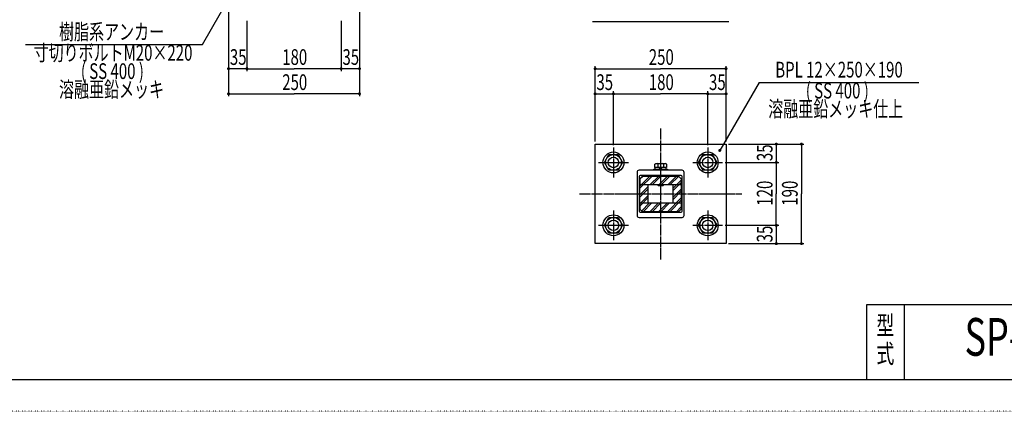
# Model space of a CAD drawing. Extents: x -2460 to 2460, y -1722 to 1722.
# Drawn here: x -1144 to 736, y -1722 to -975 of the extents above; entities that cross this region are included whole.
import ezdxf

# ---------------------------------------------------------------- set-up
doc = ezdxf.new("R2010")
doc.units = 0
doc.linetypes.add('一点浩線_S_', pattern=[23, 20, -1, 1, -1])
doc.linetypes.add('点線', pattern=[1, 0, -1])
doc.layers.get('0').update_dxf_attribs({"linetype": 'CONTINUOUS'})
doc.layers.add('DIMENSION', color=2, linetype='CONTINUOUS')
doc.styles.get("Standard").update_dxf_attribs({"font": 'txt.shx', "width": 0.7, "bigfont": 'bigfont.shx'})

msp = doc.modelspace()

# ---------------------------------------------------------------- linework, layer by layer
at = {"color": 4, "linetype": 'CONTINUOUS'}
for p, q in [((-795, -1021.9), (-720, -892)), ((-1132.5, -1021.9), (-795, -1021.9)), ((268, -1094.1), (193, -1224)), ((268, -1094.1), (573, -1094.1)), ((-27.3, -1247), (-18.6, -1232)), ((-18.6, -1232), (-1.3, -1232)), ((-1.3, -1232), (7.3, -1247)), ((152.7, -1247), (161.4, -1232)), ((161.4, -1232), (178.7, -1232)), ((178.7, -1232), (187.3, -1247)), ((-18.6, -1262), (-27.3, -1247)), ((7.3, -1247), (-1.3, -1262)), ((67, -1259.7), (93, -1259.7)), ((67, -1262), (67, -1259.7)), ((69.1, -1250.3), (70.6, -1248.7)), ((69.1, -1256.7), (69.1, -1250.3)), ((91, -1256.7), (69.1, -1256.7)), ((69.3, -1256.7), (69.3, -1259.7)), ((70.6, -1248.7), (89.4, -1248.7)), ((74.5, -1250), (72.9, -1248.7)), ((74.5, -1250), (77.2, -1248.7)), ((74.5, -1250), (74.5, -1256.7)), ((80, -1259.7), (77, -1256.7)), ((80, -1256.7), (83, -1259.7)), ((85.5, -1250), (82.8, -1248.7)), ((85.5, -1250), (87.1, -1248.7)), ((85.5, -1250), (85.5, -1256.7)), ((91, -1250.3), (89.4, -1248.7)), ((90.8, -1259.7), (90.8, -1256.7)), ((91, -1250.3), (91, -1256.7)), ((93, -1259.7), (93, -1262)), ((161.4, -1262), (152.7, -1247)), ((187.3, -1247), (178.7, -1262)), ((-1.3, -1262), (-18.6, -1262)), ((40.5, -1279.2), (46.7, -1273)), ((40.5, -1292), (59.5, -1273)), ((40.5, -1296.2), (63.7, -1273)), ((60.4, -1289), (76.4, -1273)), ((64.7, -1289), (80.7, -1273)), ((93, -1262), (67, -1262)), ((74, -1272), (74, -1273)), ((77.4, -1289), (93.4, -1273)), ((81.7, -1289), (97.7, -1273)), ((86, -1272), (86, -1273)), ((94.4, -1289), (110.4, -1273)), ((98.6, -1289), (114.6, -1273.1)), ((178.7, -1262), (161.4, -1262)), ((40.5, -1308.9), (56.5, -1292.9)), ((40.5, -1313.2), (56.5, -1297.2)), ((74, -1289), (74, -1289.7)), ((86, -1289.7), (74, -1289.7)), ((74, -1289.7), (76, -1291.7)), ((84, -1291.7), (76, -1291.7)), ((86, -1289.7), (84, -1291.7)), ((86, -1289), (86, -1289.7)), ((103.5, -1296.9), (119.5, -1280.9)), ((103.5, -1301.1), (119.5, -1285.1)), ((40.5, -1325.9), (56.5, -1309.9)), ((40.5, -1330.2), (56.5, -1314.2)), ((93.3, -1341), (119.5, -1314.8)), ((103.5, -1313.8), (119.5, -1297.8)), ((103.5, -1318.1), (119.5, -1302.1)), ((43.9, -1339.4), (58.4, -1325)), ((46.6, -1341), (62.6, -1325)), ((59.4, -1341), (75.4, -1325)), ((63.6, -1341), (79.6, -1325)), ((76.3, -1341), (92.3, -1325)), ((80.6, -1341), (96.6, -1325)), ((97.5, -1341), (119.5, -1319)), ((110.3, -1341), (119.5, -1331.8)), ((-27.3, -1367), (-18.6, -1352)), ((-18.6, -1352), (-1.3, -1352)), ((-1.3, -1352), (7.3, -1367)), ((152.7, -1367), (161.4, -1352)), ((161.4, -1352), (178.7, -1352)), ((178.7, -1352), (187.3, -1367)), ((-18.6, -1382), (-27.3, -1367)), ((7.3, -1367), (-1.3, -1382)), ((161.4, -1382), (152.7, -1367)), ((187.3, -1367), (178.7, -1382)), ((-1.3, -1382), (-18.6, -1382)), ((178.7, -1382), (161.4, -1382))]:
    msp.add_line(p, q, dxfattribs=at)
at = {"color": 241, "linetype": 'CONTINUOUS'}
msp.add_line((-50, -978), (210, -978), dxfattribs=at)
at = {"color": 3, "linetype": '一点浩線_S_'}
for p, q in [((80, -1182), (80, -1432)), ((-10, -1218.5), (-10, -1275.5)), ((170, -1218.5), (170, -1275.5)), ((-38.5, -1247), (18.5, -1247)), ((141.5, -1247), (198.5, -1247)), ((-75, -1307), (235, -1307)), ((-10, -1338.5), (-10, -1395.5)), ((170, -1338.5), (170, -1395.5)), ((-38.5, -1367), (18.5, -1367)), ((141.5, -1367), (198.5, -1367))]:
    msp.add_line(p, q, dxfattribs=at)
at = {"color": 7, "linetype": 'CONTINUOUS'}
for p, q in [((-45, -1212), (205, -1212)), ((-45, -1402), (-45, -1212)), ((205, -1212), (205, -1402)), ((35, -1266), (35, -1348)), ((121, -1262), (39, -1262)), ((39, -1274), (39, -1340)), ((45.5, -1273), (40.5, -1278)), ((40.5, -1278), (40.5, -1289)), ((119, -1272), (41, -1272)), ((45.5, -1273), (114.5, -1273)), ((114.5, -1273), (119.5, -1278)), ((119.5, -1278), (119.5, -1289)), ((121, -1340), (121, -1274)), ((125, -1348), (125, -1266)), ((40.5, -1325), (40.5, -1289)), ((40.5, -1289), (119.5, -1289)), ((56.5, -1325), (56.5, -1289)), ((103.5, -1289), (103.5, -1325)), ((119.5, -1289), (119.5, -1325)), ((119.5, -1325), (40.5, -1325)), ((40.5, -1325), (40.5, -1336)), ((119.5, -1325), (119.5, -1336)), ((39, -1352), (121, -1352)), ((45.5, -1341), (40.5, -1336)), ((41, -1342), (119, -1342)), ((114.5, -1341), (45.5, -1341)), ((114.5, -1341), (119.5, -1336)), ((205, -1402), (-45, -1402)), ((474, -1518), (2370, -1518)), ((474, -1662), (474, -1518)), ((546, -1662), (546, -1518)), ((2370, -1662), (-2370, -1662))]:
    msp.add_line(p, q, dxfattribs=at)
at = {"color": 4, "linetype": '点線'}
msp.add_line((2460, -1722), (-2460, -1722), dxfattribs=at)
at = {"color": 4, "linetype": 'CONTINUOUS'}
for centre, radius in [((-10, -1247), 20), ((-10, -1247), 15), ((-10, -1247), 10), ((170, -1247), 20), ((170, -1247), 15), ((170, -1247), 10), ((-10, -1367), 20), ((-10, -1367), 15), ((170, -1367), 20), ((170, -1367), 15), ((-10, -1367), 10), ((170, -1367), 10)]:
    msp.add_circle(centre, radius, dxfattribs=at)
at = {"color": 7, "linetype": 'CONTINUOUS'}
for centre, radius, start, end in [((39, -1266), 4, 90, 179.9991), ((41, -1274), 2, 90, -180), ((119, -1274), 2, 0, 90), ((121, -1266), 4, 0, 90), ((39, -1348), 4, -180, -90), ((41, -1340), 2, -180, -90), ((119, -1340), 2, -90, -0.0005), ((121, -1348), 4, -90, -0.0004)]:
    msp.add_arc(centre, radius, start, end, dxfattribs=at)
at = {"color": 4, "linetype": 'CONTINUOUS'}
for points in [[(190.1, -1223.2), (195.9, -1223.2), (190.9, -1221.9), (195.1, -1221.9)], [(190.9, -1221.9), (195.1, -1221.9), (191, -1221.9), (195.1, -1221.9)], [(191, -1221.9), (195.1, -1221.9), (192.1, -1221.1), (193.8, -1221.1)], [(192.1, -1221.1), (193.8, -1221.1), (192.2, -1221)], [(190, -1224.8), (195.9, -1224.8), (190.1, -1223.2), (196, -1223.2)], [(190.1, -1224.8), (195.9, -1224.8), (190, -1224.8), (195.9, -1224.8)], [(190.1, -1223.2), (196, -1223.2), (190.1, -1223.2), (195.9, -1223.2)], [(190.9, -1226.1), (195.1, -1226.1), (190.1, -1224.8), (195.9, -1224.8)], [(192.2, -1226.9), (193.9, -1226.9), (190.9, -1226.1), (195, -1226.1)], [(190.9, -1226.1), (195, -1226.1), (190.9, -1226.1), (195.1, -1226.1)], [(193.8, -1227), (193.8, -1227), (192.2, -1226.9), (193.9, -1226.9)]]:
    msp.add_solid(points, dxfattribs=at)
at = {"layer": 'DIMENSION', "color": 4, "linetype": 'CONTINUOUS'}
for p, q in [((-745, -796.8), (-745, -1120.8)), ((-745, -796.8), (-745, -1072.8)), ((-495, -796.8), (-495, -1120.8)), ((-495, -796.8), (-495, -1072.8)), ((-710, -976.8), (-710, -1072.8)), ((-710, -976.8), (-710, -1072.8)), ((-530, -976.8), (-530, -1072.8)), ((-530, -976.8), (-530, -1072.8)), ((-745, -1068), (-745.6, -1068)), ((-710, -1068), (-745, -1068)), ((-710, -1068), (-620, -1068)), ((-710, -1068), (-709.4, -1068)), ((-530, -1068), (-620, -1068)), ((-530, -1068), (-530.6, -1068)), ((-495, -1068), (-530, -1068)), ((-495, -1068), (-494.4, -1068)), ((-45, -1207.2), (-45, -1063.2)), ((-45, -1068), (80, -1068)), ((205, -1068), (80, -1068)), ((205, -1207.2), (205, -1063.2)), ((-745, -1116), (-620, -1116)), ((-495, -1116), (-620, -1116)), ((-45, -1116), (-45.6, -1116)), ((-45, -1207.2), (-45, -1111.2)), ((-45, -1116), (-10, -1116)), ((-10, -1213.7), (-10, -1111.2)), ((-10, -1213.7), (-10, -1111.2)), ((-10, -1116), (-9.4, -1116)), ((-10, -1116), (80, -1116)), ((170, -1116), (80, -1116)), ((170, -1116), (169.4, -1116)), ((170, -1213.7), (170, -1111.2)), ((170, -1213.7), (170, -1111.2)), ((170, -1116), (205, -1116)), ((205, -1207.2), (205, -1111.2)), ((205, -1116), (205.6, -1116)), ((209.8, -1212), (305.8, -1212)), ((209.8, -1212), (353.8, -1212)), ((301, -1212), (301, -1211.4)), ((301, -1212), (301, -1247)), ((349, -1212), (349, -1307)), ((203.3, -1247), (305.8, -1247)), ((203.3, -1247), (305.8, -1247)), ((301, -1247), (301, -1247.6)), ((301, -1247), (301, -1307)), ((301, -1367), (301, -1307)), ((349, -1402), (349, -1307)), ((203.3, -1367), (305.8, -1367)), ((203.3, -1367), (305.8, -1367)), ((301, -1367), (301, -1366.4)), ((301, -1367), (301, -1402)), ((209.8, -1402), (305.8, -1402)), ((209.8, -1402), (353.8, -1402)), ((301, -1402), (301, -1402.6))]:
    msp.add_line(p, q, dxfattribs=at)
for points in [[(-747.8, -1067.3), (-742.2, -1067.3), (-747.1, -1065.9), (-742.9, -1065.9)], [(-747.8, -1068.7), (-742.2, -1068.7), (-747.8, -1067.3), (-742.2, -1067.3)], [(-747.1, -1070.1), (-742.9, -1070.1), (-747.8, -1068.7), (-742.2, -1068.7)], [(-747.1, -1065.9), (-742.9, -1065.9), (-745.7, -1065.2), (-744.3, -1065.2)], [(-745.7, -1070.8), (-744.3, -1070.8), (-747.1, -1070.1), (-742.9, -1070.1)], [(-712.8, -1067.3), (-707.2, -1067.3), (-712.1, -1065.9), (-707.9, -1065.9)], [(-712.8, -1067.3), (-707.2, -1067.3), (-712.1, -1065.9), (-707.9, -1065.9)], [(-712.8, -1068.7), (-707.2, -1068.7), (-712.8, -1067.3), (-707.2, -1067.3)], [(-712.8, -1068.7), (-707.2, -1068.7), (-712.8, -1067.3), (-707.2, -1067.3)], [(-712.1, -1070.1), (-707.9, -1070.1), (-712.8, -1068.7), (-707.2, -1068.7)], [(-712.1, -1070.1), (-707.9, -1070.1), (-712.8, -1068.7), (-707.2, -1068.7)], [(-712.1, -1065.9), (-707.9, -1065.9), (-710.7, -1065.2), (-709.3, -1065.2)], [(-712.1, -1065.9), (-707.9, -1065.9), (-710.7, -1065.2), (-709.3, -1065.2)], [(-710.7, -1070.8), (-709.3, -1070.8), (-712.1, -1070.1), (-707.9, -1070.1)], [(-710.7, -1070.8), (-709.3, -1070.8), (-712.1, -1070.1), (-707.9, -1070.1)], [(-532.8, -1067.3), (-527.2, -1067.3), (-532.1, -1065.9), (-527.9, -1065.9)], [(-532.8, -1067.3), (-527.2, -1067.3), (-532.1, -1065.9), (-527.9, -1065.9)], [(-532.8, -1068.7), (-527.2, -1068.7), (-532.8, -1067.3), (-527.2, -1067.3)], [(-532.8, -1068.7), (-527.2, -1068.7), (-532.8, -1067.3), (-527.2, -1067.3)], [(-532.1, -1070.1), (-527.9, -1070.1), (-532.8, -1068.7), (-527.2, -1068.7)], [(-532.1, -1070.1), (-527.9, -1070.1), (-532.8, -1068.7), (-527.2, -1068.7)], [(-532.1, -1065.9), (-527.9, -1065.9), (-530.7, -1065.2), (-529.3, -1065.2)], [(-532.1, -1065.9), (-527.9, -1065.9), (-530.7, -1065.2), (-529.3, -1065.2)], [(-530.7, -1070.8), (-529.3, -1070.8), (-532.1, -1070.1), (-527.9, -1070.1)], [(-530.7, -1070.8), (-529.3, -1070.8), (-532.1, -1070.1), (-527.9, -1070.1)], [(-497.8, -1067.3), (-492.2, -1067.3), (-497.1, -1065.9), (-492.9, -1065.9)], [(-497.8, -1068.7), (-492.2, -1068.7), (-497.8, -1067.3), (-492.2, -1067.3)], [(-497.1, -1070.1), (-492.9, -1070.1), (-497.8, -1068.7), (-492.2, -1068.7)], [(-497.1, -1065.9), (-492.9, -1065.9), (-495.7, -1065.2), (-494.3, -1065.2)], [(-495.7, -1070.8), (-494.3, -1070.8), (-497.1, -1070.1), (-492.9, -1070.1)], [(-47.8, -1067.3), (-42.2, -1067.3), (-47.1, -1065.9), (-42.9, -1065.9)], [(-47.8, -1068.7), (-42.2, -1068.7), (-47.8, -1067.3), (-42.2, -1067.3)], [(-47.1, -1070.1), (-42.9, -1070.1), (-47.8, -1068.7), (-42.2, -1068.7)], [(-47.1, -1065.9), (-42.9, -1065.9), (-45.7, -1065.2), (-44.3, -1065.2)], [(-45.7, -1070.8), (-44.3, -1070.8), (-47.1, -1070.1), (-42.9, -1070.1)], [(202.2, -1067.3), (207.8, -1067.3), (202.9, -1065.9), (207.1, -1065.9)], [(202.2, -1068.7), (207.8, -1068.7), (202.2, -1067.3), (207.8, -1067.3)], [(202.9, -1070.1), (207.1, -1070.1), (202.2, -1068.7), (207.8, -1068.7)], [(202.9, -1065.9), (207.1, -1065.9), (204.3, -1065.2), (205.7, -1065.2)], [(204.3, -1070.8), (205.7, -1070.8), (202.9, -1070.1), (207.1, -1070.1)], [(-747.8, -1115.3), (-742.2, -1115.3), (-747.1, -1113.9), (-742.9, -1113.9)], [(-747.8, -1116.7), (-742.2, -1116.7), (-747.8, -1115.3), (-742.2, -1115.3)], [(-747.1, -1118.1), (-742.9, -1118.1), (-747.8, -1116.7), (-742.2, -1116.7)], [(-747.1, -1113.9), (-742.9, -1113.9), (-745.7, -1113.2), (-744.3, -1113.2)], [(-745.7, -1118.8), (-744.3, -1118.8), (-747.1, -1118.1), (-742.9, -1118.1)], [(-497.8, -1115.3), (-492.2, -1115.3), (-497.1, -1113.9), (-492.9, -1113.9)], [(-497.8, -1116.7), (-492.2, -1116.7), (-497.8, -1115.3), (-492.2, -1115.3)], [(-497.1, -1118.1), (-492.9, -1118.1), (-497.8, -1116.7), (-492.2, -1116.7)], [(-497.1, -1113.9), (-492.9, -1113.9), (-495.7, -1113.2), (-494.3, -1113.2)], [(-495.7, -1118.8), (-494.3, -1118.8), (-497.1, -1118.1), (-492.9, -1118.1)], [(-47.8, -1115.3), (-42.2, -1115.3), (-47.1, -1113.9), (-42.9, -1113.9)], [(-47.8, -1116.7), (-42.2, -1116.7), (-47.8, -1115.3), (-42.2, -1115.3)], [(-47.1, -1118.1), (-42.9, -1118.1), (-47.8, -1116.7), (-42.2, -1116.7)], [(-47.1, -1113.9), (-42.9, -1113.9), (-45.7, -1113.2), (-44.3, -1113.2)], [(-45.7, -1118.8), (-44.3, -1118.8), (-47.1, -1118.1), (-42.9, -1118.1)], [(-12.8, -1115.3), (-7.2, -1115.3), (-12.1, -1113.9), (-7.9, -1113.9)], [(-12.8, -1115.3), (-7.2, -1115.3), (-12.1, -1113.9), (-7.9, -1113.9)], [(-12.8, -1116.7), (-7.2, -1116.7), (-12.8, -1115.3), (-7.2, -1115.3)], [(-12.8, -1116.7), (-7.2, -1116.7), (-12.8, -1115.3), (-7.2, -1115.3)], [(-12.1, -1118.1), (-7.9, -1118.1), (-12.8, -1116.7), (-7.2, -1116.7)], [(-12.1, -1118.1), (-7.9, -1118.1), (-12.8, -1116.7), (-7.2, -1116.7)], [(-12.1, -1113.9), (-7.9, -1113.9), (-10.7, -1113.2), (-9.3, -1113.2)], [(-12.1, -1113.9), (-7.9, -1113.9), (-10.7, -1113.2), (-9.3, -1113.2)], [(-10.7, -1118.8), (-9.3, -1118.8), (-12.1, -1118.1), (-7.9, -1118.1)], [(-10.7, -1118.8), (-9.3, -1118.8), (-12.1, -1118.1), (-7.9, -1118.1)], [(167.2, -1115.3), (172.8, -1115.3), (167.9, -1113.9), (172.1, -1113.9)], [(167.2, -1115.3), (172.8, -1115.3), (167.9, -1113.9), (172.1, -1113.9)], [(167.2, -1116.7), (172.8, -1116.7), (167.2, -1115.3), (172.8, -1115.3)], [(167.2, -1116.7), (172.8, -1116.7), (167.2, -1115.3), (172.8, -1115.3)], [(167.9, -1118.1), (172.1, -1118.1), (167.2, -1116.7), (172.8, -1116.7)], [(167.9, -1118.1), (172.1, -1118.1), (167.2, -1116.7), (172.8, -1116.7)], [(167.9, -1113.9), (172.1, -1113.9), (169.3, -1113.2), (170.7, -1113.2)], [(167.9, -1113.9), (172.1, -1113.9), (169.3, -1113.2), (170.7, -1113.2)], [(169.3, -1118.8), (170.7, -1118.8), (167.9, -1118.1), (172.1, -1118.1)], [(169.3, -1118.8), (170.7, -1118.8), (167.9, -1118.1), (172.1, -1118.1)], [(202.2, -1115.3), (207.8, -1115.3), (202.9, -1113.9), (207.1, -1113.9)], [(202.2, -1116.7), (207.8, -1116.7), (202.2, -1115.3), (207.8, -1115.3)], [(202.9, -1118.1), (207.1, -1118.1), (202.2, -1116.7), (207.8, -1116.7)], [(202.9, -1113.9), (207.1, -1113.9), (204.3, -1113.2), (205.7, -1113.2)], [(204.3, -1118.8), (205.7, -1118.8), (202.9, -1118.1), (207.1, -1118.1)], [(298.2, -1211.3), (303.8, -1211.3), (298.9, -1209.9), (303.1, -1209.9)], [(298.2, -1212.7), (303.8, -1212.7), (298.2, -1211.3), (303.8, -1211.3)], [(298.9, -1214.1), (303.1, -1214.1), (298.2, -1212.7), (303.8, -1212.7)], [(298.9, -1209.9), (303.1, -1209.9), (300.3, -1209.2), (301.7, -1209.2)], [(300.3, -1214.8), (301.7, -1214.8), (298.9, -1214.1), (303.1, -1214.1)], [(346.2, -1211.3), (351.8, -1211.3), (346.9, -1209.9), (351.1, -1209.9)], [(346.2, -1212.7), (351.8, -1212.7), (346.2, -1211.3), (351.8, -1211.3)], [(346.9, -1214.1), (351.1, -1214.1), (346.2, -1212.7), (351.8, -1212.7)], [(346.9, -1209.9), (351.1, -1209.9), (348.3, -1209.2), (349.7, -1209.2)], [(348.3, -1214.8), (349.7, -1214.8), (346.9, -1214.1), (351.1, -1214.1)], [(298.2, -1246.3), (303.8, -1246.3), (298.9, -1244.9), (303.1, -1244.9)], [(298.2, -1246.3), (303.8, -1246.3), (298.9, -1244.9), (303.1, -1244.9)], [(298.2, -1247.7), (303.8, -1247.7), (298.2, -1246.3), (303.8, -1246.3)], [(298.2, -1247.7), (303.8, -1247.7), (298.2, -1246.3), (303.8, -1246.3)], [(298.9, -1249.1), (303.1, -1249.1), (298.2, -1247.7), (303.8, -1247.7)], [(298.9, -1249.1), (303.1, -1249.1), (298.2, -1247.7), (303.8, -1247.7)], [(298.9, -1244.9), (303.1, -1244.9), (300.3, -1244.2), (301.7, -1244.2)], [(298.9, -1244.9), (303.1, -1244.9), (300.3, -1244.2), (301.7, -1244.2)], [(300.3, -1249.8), (301.7, -1249.8), (298.9, -1249.1), (303.1, -1249.1)], [(300.3, -1249.8), (301.7, -1249.8), (298.9, -1249.1), (303.1, -1249.1)], [(298.2, -1366.3), (303.8, -1366.3), (298.9, -1364.9), (303.1, -1364.9)], [(298.2, -1366.3), (303.8, -1366.3), (298.9, -1364.9), (303.1, -1364.9)], [(298.2, -1367.7), (303.8, -1367.7), (298.2, -1366.3), (303.8, -1366.3)], [(298.2, -1367.7), (303.8, -1367.7), (298.2, -1366.3), (303.8, -1366.3)], [(298.9, -1369.1), (303.1, -1369.1), (298.2, -1367.7), (303.8, -1367.7)], [(298.9, -1369.1), (303.1, -1369.1), (298.2, -1367.7), (303.8, -1367.7)], [(298.9, -1364.9), (303.1, -1364.9), (300.3, -1364.2), (301.7, -1364.2)], [(298.9, -1364.9), (303.1, -1364.9), (300.3, -1364.2), (301.7, -1364.2)], [(300.3, -1369.8), (301.7, -1369.8), (298.9, -1369.1), (303.1, -1369.1)], [(300.3, -1369.8), (301.7, -1369.8), (298.9, -1369.1), (303.1, -1369.1)], [(298.2, -1401.3), (303.8, -1401.3), (298.9, -1399.9), (303.1, -1399.9)], [(298.2, -1402.7), (303.8, -1402.7), (298.2, -1401.3), (303.8, -1401.3)], [(298.9, -1404.1), (303.1, -1404.1), (298.2, -1402.7), (303.8, -1402.7)], [(298.9, -1399.9), (303.1, -1399.9), (300.3, -1399.2), (301.7, -1399.2)], [(300.3, -1404.8), (301.7, -1404.8), (298.9, -1404.1), (303.1, -1404.1)], [(346.2, -1401.3), (351.8, -1401.3), (346.9, -1399.9), (351.1, -1399.9)], [(346.2, -1402.7), (351.8, -1402.7), (346.2, -1401.3), (351.8, -1401.3)], [(346.9, -1404.1), (351.1, -1404.1), (346.2, -1402.7), (351.8, -1402.7)], [(346.9, -1399.9), (351.1, -1399.9), (348.3, -1399.2), (349.7, -1399.2)], [(348.3, -1404.8), (349.7, -1404.8), (346.9, -1404.1), (351.1, -1404.1)]]:
    msp.add_solid(points, dxfattribs=at)

# ---------------------------------------------------------------- texts
at = {"color": 4, "linetype": 'CONTINUOUS', "width": 0.7}
for s, p in [('樹脂系アンカー', (-1068.7, -1012.7)), ('寸切りボルトM20×220', (-1117.3, -1052.7)), ('( SS 400 )', (-1027.1, -1087.7)), ('BPL 12×250×190', (299, -1084.9)), ('溶融亜鉛メッキ', (-1068.7, -1122.7)), ('( SS 400 )', (357.2, -1124.9)), ('溶融亜鉛メッキ仕上', (285.5, -1159.9))]:
    msp.add_text(s, height=30, dxfattribs=at).set_placement(p)
at = {"color": 7, "linetype": 'CONTINUOUS', "width": 0.7}
for s, height, p in [('型', 36, (492, -1576)), ('SP-1N-2510 ベース式', 72, (660.5, -1616)), ('式', 36, (492, -1630))]:
    msp.add_text(s, height=height, dxfattribs=at).set_placement(p)
at = {"layer": 'DIMENSION', "color": 4, "linetype": 'CONTINUOUS', "width": 0.7}
for s, p in [('35', (-742.5, -1060.8)), ('180', (-642.5, -1060.8)), ('35', (-527.5, -1060.8)), ('250', (57.5, -1060.8)), ('250', (-642.5, -1108.8)), ('35', (-42.5, -1108.8)), ('180', (57.5, -1108.8)), ('35', (172.5, -1108.8))]:
    msp.add_text(s, height=30, dxfattribs=at).set_placement(p)
for s, p in [('35', (293.8, -1244.5)), ('120', (293.8, -1329.5)), ('190', (341.8, -1329.5)), ('35', (293.8, -1399.5))]:
    msp.add_text(s, height=30, rotation=90, dxfattribs=at).set_placement(p)

doc.saveas('drawing.dxf')
